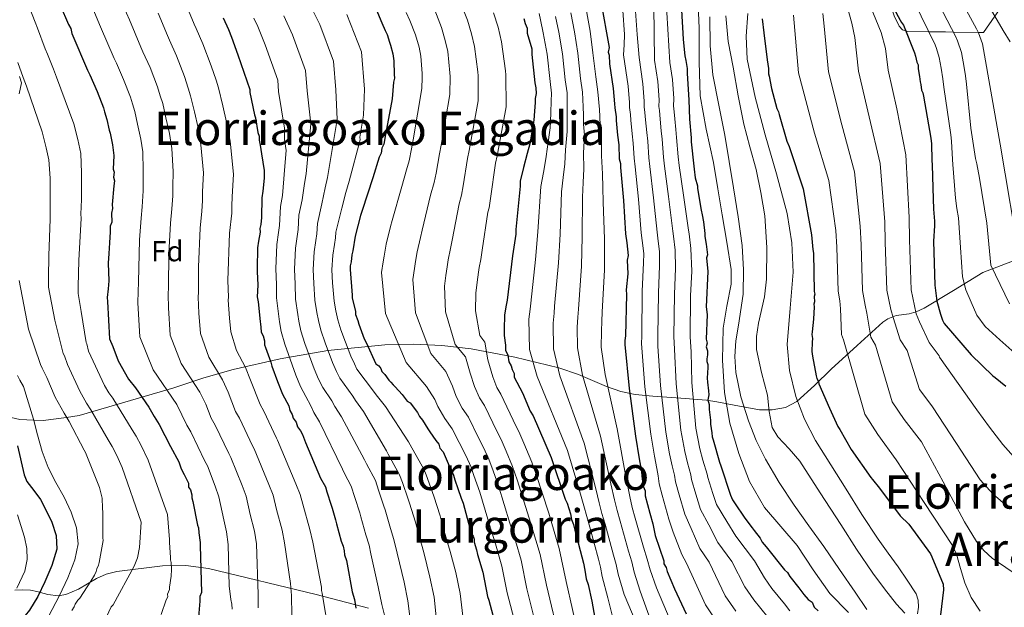
# Model space of a CAD drawing. Units: metres. Extents: x 579917 to 586781, y 4747404 to 4752113.
# Drawn here: x 581444 to 581783, y 4748921 to 4749123 of the extents above; entities that cross this region are included whole.
import ezdxf
from ezdxf.enums import TextEntityAlignment as Align

# ---------------------------------------------------------------- set-up
doc = ezdxf.new("R2010")
doc.units = ezdxf.units.M
doc.header["$MEASUREMENT"] = 0
doc.linetypes.add('DGN Style 3', pattern=[119.94108, 85.6722, -34.26888])
for name, color, linetype, lineweight in [('Nivel 35', 7, 'Continuous', 0), ('Nivel 37', 7, 'Continuous', 0), ('Nivel 4', 7, 'Continuous', 0), ('Nivel 45', 7, 'Continuous', 0), ('Nivel 5', 7, 'Continuous', 0), ('Nivel 57', 7, 'Continuous', 0)]:
    doc.layers.add(name, color=color, linetype=linetype, lineweight=lineweight)
doc.styles.add('Style-Arial', font='txt')
doc.styles.add('Style-Times New Roman', font='txt')

msp = doc.modelspace()

# ---------------------------------------------------------------- linework, layer by layer
at = {"layer": 'Nivel 35', "color": 92, "linetype": 'DGN Style 3', "lineweight": 0}
for points in [[(581784.46, 4749131.95, 1149.52), (581780.05, 4749125.51, 1145.54), (581779.5, 4749124.71, 1145), (581775.64, 4749119.07, 1141.05), (581773.85, 4749119.09, 1140), (581765.28, 4749119.2, 1135), (581762.6, 4749119.23, 1133.43), (581756.78, 4749119.3, 1130), (581749.56, 4749119.38, 1125.27), (581748.9, 4749119.6, 1125), (581747.8, 4749119.96, 1124.61), (581746.55, 4749121.26, 1124.05), (581744.84, 4749124.82, 1123.06), (581742.74, 4749131.56, 1121.89), (581741.57, 4749134.77, 1121.53), (581740.14, 4749137.4, 1121.3), (581735.26, 4749142.94, 1120.9), (581727.15, 4749150.86, 1120.23), (581725.59, 4749152.7, 1120), (581723.49, 4749155.18, 1119.68)], [(581443.84, 4749103.93, 936.56), (581444.47, 4749101.69, 936.44), (581443.69, 4749097.93, 936.16)], [(581440.96, 4748986.47, 925), (581443.93, 4748985.82, 926.6), (581448.72, 4748985.61, 930), (581451.91, 4748985.47, 931.15), (581460.04, 4748986.57, 935), (581464.33, 4748987.16, 943.47), (581496.97, 4748996.73, 956.3), (581507.25, 4749000.12, 962.07), (581517.38, 4749003.01, 967.72), (581533.51, 4749006.7, 977.59), (581549.9, 4749009.55, 989.89), (581569.57, 4749011.51, 1002.78), (581579.4, 4749011.72, 1007.5), (581589.23, 4749011.3, 1012.5), (581599.28, 4749010.16, 1016.94), (581614.34, 4749007.32, 1026.49), (581629.41, 4749003.66, 1035.18), (581636.2, 4749001.34, 1039.15), (581645.92, 4748997.18, 1044.69), (581650.78, 4748995.48, 1047.83), (581655.76, 4748994.48, 1051.65), (581661.76, 4748993.92, 1057.12), (581671.4, 4748993.17, 1066.04), (581680.23, 4748992.46, 1074.45), (581683.79, 4748991.97, 1077.42), (581689.79, 4748990.73, 1082.36), (581698.53, 4748989.17, 1088.08), (581702.94, 4748989.14, 1090.59), (581707.48, 4748989.96, 1092.76), (581711.43, 4748992.05, 1094.89), (581717.43, 4748997.49, 1099.07), (581723.17, 4749003.2, 1102.3), (581732.1, 4749011.31, 1107.03), (581740.98, 4749019.28, 1112.84), (581742.72, 4749020.54, 1113.96), (581745.62, 4749021.63, 1115.79), (581750.04, 4749022.22, 1118.54), (581752.5, 4749022.84, 1120.09), (581755.25, 4749024.15, 1121.98), (581765.33, 4749030.28, 1127.99), (581775.4, 4749036.42, 1133.43), (581781.72, 4749038.83, 1134.56), (581788.03, 4749041.24, 1135.17)], [(581442.25, 4748927.13, 919.89), (581444.89, 4748927.21, 921.33), (581447.59, 4748927.1, 922.93), (581449.79, 4748926.68, 924.33), (581453.53, 4748925.64, 927.09), (581457.08, 4748925.17, 929.64), (581459.79, 4748925.63, 931.35), (581464.1, 4748927.43, 933.58), (581470.29, 4748931.06, 935.57), (581473.62, 4748932.6, 936.62), (581477.34, 4748933.55, 937.95), (581493.07, 4748935.47, 943.7), (581501.06, 4748935.59, 947.46), (581508.93, 4748934.52, 951.4), (581545.91, 4748925.55, 968.99), (581563.97, 4748920.92, 977.38)]]:
    msp.add_polyline3d(points, dxfattribs=at)
at = {"layer": 'Nivel 4', "color": 30, "linetype": 'Continuous', "lineweight": 30, "flags": 128}
for points, elevation in [([(581670.64, 4749144.77), (581672.28, 4749116.8), (581672.74, 4749112.03), (581672.77, 4749111.02), (581673.16, 4749109.35), (581673.58, 4749106.66), (581673.63, 4749104.98), (581674.25, 4749095.9), (581674.45, 4749089.16), (581674.99, 4749082.77), (581675.03, 4749081.42), (581675.96, 4749073.03), (581675.99, 4749072.02), (581676.42, 4749069), (581677.17, 4749066.32), (581677.21, 4749065.31), (581678.44, 4749057.94), (581678.83, 4749056.26), (581679.24, 4749053.92), (581679.7, 4749049.88), (581679.73, 4749048.87), (581680.15, 4749046.19), (581680.6, 4749042.5), (581680.29, 4749041.48), (581680.77, 4749036.77), (581680.13, 4749024.62), (581680.55, 4749021.93)], 1075), ([(581565.3, 4749130.01), (581568.57, 4749122.36), (581569.66, 4749119.69), (581570.38, 4749118.37), (581571.13, 4749115.69), (581571.5, 4749114.69), (581572.27, 4749111.68), (581572.68, 4749109.34), (581572.82, 4749104.62), (581572.86, 4749103.27), (581572.57, 4749101.92), (581572.07, 4749096.17), (581569.75, 4749083.96), (581569.17, 4749080.58), (581568.54, 4749079.21), (581568.26, 4749077.52), (581567.63, 4749076.15), (581565.48, 4749069), (581561.78, 4749057.77), (581561.16, 4749056.06), (581559.36, 4749048.93), (581558.5, 4749043.84), (581558.21, 4749042.49), (581557.94, 4749040.12), (581557.65, 4749038.76), (581557.69, 4749037.42), (581558.29, 4749028.67), (581558.32, 4749027.66), (581559.48, 4749022.98), (581559.51, 4749021.96), (581560.24, 4749019.96), (581560.62, 4749018.63), (581562.46, 4749013.63), (581563.17, 4749012.3), (581566.43, 4749004.99), (581567.46, 4749004.34), (581568.17, 4749003.36), (581568.53, 4749002.36), (581569.58, 4749001.38), (581570.98, 4748999.4), (581571.68, 4748998.74), (581572.38, 4748997.75), (581573.08, 4748997.1), (581575.52, 4748994.48), (581577.27, 4748992.17), (581578.3, 4748991.53), (581580.76, 4748988.23), (581581.48, 4748986.91), (581582.53, 4748985.59), (581584.31, 4748982.61), (581585.01, 4748981.62), (581587.13, 4748978.65)], 1000), ([(581457.82, 4749128.4), (581460.72, 4749121.75), (581461.44, 4749120.43), (581461.83, 4749118.75), (581467.27, 4749106.11), (581467.99, 4749104.45), (581470.53, 4749098.79), (581472.72, 4749093.13), (581473.1, 4749091.79), (581473.86, 4749089.12), (581474.64, 4749085.44), (581475.01, 4749084.44), (581475.81, 4749080.42), (581476.26, 4749076.72), (581476.07, 4749072), (581476.43, 4749071), (581476.15, 4749069.3), (581476.53, 4749067.97), (581476.24, 4749066.27), (581475.76, 4749059.85), (581475.8, 4749058.51), (581475.52, 4749056.81), (581475.61, 4749053.78), (581474.98, 4749052.41)], 950), ([(581643.89, 4749129.69), (581646.73, 4749113.93), (581646.44, 4749112.24), (581646.81, 4749111.24), (581646.9, 4749108.21), (581648.17, 4749099.82), (581648.67, 4749094.44), (581648.71, 4749093.09), (581649.14, 4749090.07), (581649.18, 4749088.72), (581649.68, 4749083.68), (581650.12, 4749080.33), (581650.26, 4749075.61), (581650.65, 4749073.94), (581650.69, 4749072.59), (581651.71, 4749061.16), (581652.4, 4749049.72), (581652.83, 4749046.7), (581653.3, 4749042.33), (581653.01, 4749040.64), (581653.16, 4749035.92), (581652.65, 4749030.52), (581652.7, 4749028.83), (581652.46, 4749014.67), (581652.18, 4749012.97), (581652.22, 4749011.63), (581653.69, 4748996.5), (581655.88, 4748980.05), (581657.13, 4748972.34), (581657.93, 4748967.98), (581657.99, 4748966.3), (581658.43, 4748962.94), (581659.15, 4748961.28), (581659.2, 4748959.59), (581660.74, 4748953.57), (581661.86, 4748949.9), (581662.66, 4748945.88), (581665.62, 4748937.21), (581665.65, 4748936.2), (581666.36, 4748934.87), (581666.74, 4748933.53), (581669.28, 4748927.54), (581673.26, 4748918.9)], 1050), ([(581744.74, 4749127.35), (581746.95, 4749123.25), (581747.35, 4749122.5), (581748.14, 4749121.58), (581751.84, 4749112.03), (581752.25, 4749110.9), (581752.69, 4749108.83), (581753.1, 4749107.9), (581753.14, 4749106.57), (581753.6, 4749103.93), (581753.85, 4749102.04), (581754.07, 4749101.1), (581754.32, 4749099.22), (581754.72, 4749098.28), (581754.95, 4749097.15), (581757.48, 4749082.63), (581757.72, 4749080.75), (581757.9, 4749075.07), (581757.95, 4749073.36), (581758.3, 4749061.81), (581758.41, 4749058.21), (581758.73, 4749054.06), (581758.78, 4749052.54), (581758.37, 4749047.22), (581758.83, 4749032.07), (581759.57, 4749026.6), (581760.85, 4749022.09), (581761.48, 4749020.03), (581761.88, 4749019.28), (581762.07, 4749018.92), (581771.38, 4749008.06), (581778.84, 4749000.81), (581779.6, 4749000.26), (581783.32, 4748997.29)], 1125), ([(581513.91, 4749124.05), (581515.72, 4749120.06), (581516.81, 4749117.4), (581519.02, 4749111.4), (581523.09, 4749099.39), (581523.12, 4749098.38), (581524.71, 4749090.68), (581525.08, 4749089.68), (581525.9, 4749084.64), (581526.28, 4749083.31), (581526.32, 4749081.96), (581526.71, 4749080.29), (581527.14, 4749077.27), (581527.99, 4749071.56), (581528.07, 4749068.87), (581527.53, 4749064.47), (581527.27, 4749062.1), (581527.14, 4749055.36), (581526.87, 4749052.99), (581526.58, 4749051.63), (581526.62, 4749050.29), (581526.04, 4749047.23), (581525.77, 4749044.87), (581525.65, 4749037.78), (581525.68, 4749036.77), (581525.83, 4749032.06), (581525.61, 4749028.01), (581526, 4749026.33), (581526.03, 4749025.32), (581526.51, 4749020.62), (581526.94, 4749017.6), (581526.99, 4749015.92), (581527.71, 4749014.59), (581528.1, 4749012.92), (581528.14, 4749011.57), (581528.51, 4749010.57), (581530.35, 4749005.57), (581530.72, 4749004.23), (581532.57, 4748998.89), (581534.39, 4748994.57), (581536.53, 4748990.59), (581536.92, 4748988.92), (581537.64, 4748987.59), (581538.02, 4748986.25), (581539.07, 4748984.94), (581539.45, 4748983.26), (581540.51, 4748981.95), (581541.22, 4748980.62), (581542.31, 4748977.96)], 975), ([(581617.44, 4749123.82), (581617.83, 4749122.15), (581618.55, 4749120.48), (581618.6, 4749118.8), (581620.11, 4749113.45), (581620.17, 4749111.43), (581621.15, 4749101.69), (581621.54, 4749100.01), (581621.6, 4749097.99), (581621.31, 4749096.3), (581621.35, 4749094.95), (581621.11, 4749091.91), (581620.87, 4749088.87), (581620.57, 4749087.51), (581619.43, 4749080.74), (581618.52, 4749077.34), (581617.32, 4749072.58), (581616.12, 4749067.83), (581616.17, 4749066.14), (581614.6, 4749051.26), (581614.65, 4749049.58), (581613.53, 4749042.13), (581611.64, 4749026.9), (581611.35, 4749025.21), (581610.78, 4749021.82), (581610.6, 4749016.76), (581610.66, 4749014.74), (581611.1, 4749011.38), (581611.15, 4749009.7), (581611.88, 4749008.03), (581612.29, 4749005.69), (581613, 4749004.36), (581613.38, 4749003.02), (581614.09, 4749001.7), (581614.14, 4749000.35), (581616.99, 4748995.04), (581619.55, 4748988.72), (581620.61, 4748987.06), (581626.78, 4748972.76), (581631.6, 4748958.41), (581632.31, 4748957.09), (581633.44, 4748953.41), (581633.83, 4748951.4), (581634.56, 4748949.74), (581634.96, 4748947.73), (581638, 4748936.36), (581638.41, 4748934.01), (581638.84, 4748930.99), (581639.58, 4748928.99), (581640.76, 4748923.3), (581642.79, 4748912.24)], 1025), ([(581699.47, 4749123.8), (581699.98, 4749118.88), (581701.14, 4749109.58), (581701.59, 4749106.6), (581701.64, 4749104.84), (581701.84, 4749103.96), (581702.68, 4749099.76), (581704.47, 4749092.94), (581705.04, 4749091.73), (581705.24, 4749090.85), (581707.99, 4749081.6), (581708.75, 4749079.86), (581713.6, 4749065.21), (581716.37, 4749049.43), (581716.88, 4749044.34), (581717.09, 4749043.11), (581717.32, 4749029.91), (581717.53, 4749029.03), (581717.38, 4749028.14), (581717.43, 4749026.38), (581717.28, 4749025.5), (581717.31, 4749024.62), (581717.09, 4749020.38), (581716.69, 4749015.97), (581716.54, 4749015.08), (581716.76, 4749013.68), (581716.62, 4749012.44), (581716.55, 4749009.27), (581716.77, 4749007.69), (581718.04, 4749000.86), (581718.24, 4748999.98), (581718.8, 4748998.94), (581719, 4748998.07), (581722.61, 4748989.72)], 1100), ([(581474.98, 4749052.41), (581475.04, 4749050.39), (581474.82, 4749046.68), (581474.59, 4749042.96), (581474.36, 4749039.59), (581474.55, 4749033.52), (581474.29, 4749030.82), (581474.05, 4749027.78), (581474.09, 4749026.43), (581474.82, 4749013.64), (581475.91, 4749010.98), (581477.75, 4749005.98), (581481.31, 4748999.69), (581483.76, 4748996.73), (581488.35, 4748990.13), (581490.13, 4748986.81), (581491.9, 4748984.17), (581495.84, 4748976.54), (581498.7, 4748971.23), (581499.45, 4748968.89), (581500.52, 4748966.9), (581501.96, 4748963.91), (581502, 4748962.57), (581502.7, 4748961.58), (581503.09, 4748959.9), (581503.12, 4748958.89), (581503.5, 4748957.56), (581505.09, 4748949.51), (581505.46, 4748948.51), (581505.51, 4748946.83), (581505.95, 4748943.47), (581505.98, 4748942.46), (581506.48, 4748926.3), (581505.85, 4748924.93), (581505.9, 4748923.25), (581505.39, 4748917.84)], 950), ([(581680.55, 4749021.93), (581680.14, 4749013.49), (581680.52, 4749012.16), (581680.22, 4749010.8), (581680.6, 4749009.46), (581680.64, 4749008.11), (581680.35, 4749006.76), (581680.38, 4749005.75), (581680.74, 4749004.75), (581680.77, 4749003.74), (581680.55, 4749000.02), (581680.59, 4748998.67), (581681.02, 4748995.65), (581681.06, 4748994.31), (581680.78, 4748992.61), (581681.17, 4748990.94), (581681.22, 4748989.26), (581681.67, 4748985.56), (581681.71, 4748984.22), (581682.14, 4748981.2), (581682.18, 4748979.85), (581682.55, 4748978.85), (581684.8, 4748971.16), (581685.18, 4748969.83), (581688.52, 4748959.82), (581689.25, 4748958.15), (581689.95, 4748957.16), (581693.49, 4748951.88), (581695.95, 4748948.58), (581696.65, 4748947.59), (581698.75, 4748944.96), (581699.47, 4748943.64), (581700.87, 4748941.99), (581707.17, 4748934.1), (581708.21, 4748933.12), (581708.93, 4748931.79), (581712.09, 4748927.84), (581713.84, 4748925.54), (581715.24, 4748923.89), (581716.62, 4748922.92), (581717.34, 4748921.26), (581718.73, 4748919.95)], 1075), ([(581722.61, 4748989.72), (581725.44, 4748983.46), (581726.18, 4748982.43), (581730.09, 4748975.5), (581736.9, 4748965.84), (581737.45, 4748965.15), (581739.83, 4748962.23), (581746.92, 4748952.68), (581749.88, 4748949.8), (581757.39, 4748939.54), (581757.87, 4748938.51), (581761.69, 4748929.13), (581761.9, 4748927.16), (581761.14, 4748921.49), (581760.47, 4748915.72)], 1100), ([(581542.31, 4748977.96), (581547.41, 4748965.64), (581549.19, 4748962.66), (581549.57, 4748960.99), (581551.07, 4748956.31), (581551.43, 4748955.31), (581552.57, 4748951.3), (581552.95, 4748949.97), (581554.48, 4748943.95), (581555.2, 4748942.28), (581555.59, 4748940.61), (581555.63, 4748939.26), (581556.37, 4748937.26), (581558.38, 4748926.54), (581559.14, 4748923.86), (581559.57, 4748920.84)], 975), ([(581587.13, 4748978.65), (581588.18, 4748977.34), (581588.55, 4748976), (581589.61, 4748974.68), (581591.41, 4748970.7), (581593.22, 4748966.7), (581593.61, 4748965.03), (581594.71, 4748962.03), (581595.83, 4748958.7), (581596.55, 4748957.03), (581599.23, 4748946.66), (581599.93, 4748945.68), (581600.3, 4748944.68), (581600.33, 4748943.66), (581601.09, 4748940.99), (581601.47, 4748939.32), (581603.34, 4748933.31), (581604.95, 4748924.93), (581605.33, 4748923.59), (581610.65, 4748903.87)], 1000), ([(581443.18, 4748976.72), (581445.44, 4748966.79), (581446.39, 4748964.49), (581448.7, 4748961.43), (581450.99, 4748958.33), (581453.05, 4748954.5), (581454.93, 4748950.52), (581456.45, 4748945.89), (581456.62, 4748941.23), (581455, 4748935.57), (581452.56, 4748930.01), (581450.1, 4748924.95), (581447.22, 4748920.15), (581442.83, 4748914.7)], 925)]:
    msp.add_lwpolyline(points, dxfattribs=dict(at, elevation=elevation))
at = {"layer": 'Nivel 5', "color": 30, "linetype": 'Continuous', "lineweight": 0, "flags": 128}
for points, elevation in [([(581664.9, 4749154.71), (581667.67, 4749108.66), (581668.61, 4749102.91), (581669.08, 4749096.34), (581668.92, 4749093.72), (581669.01, 4749092.89), (581669.39, 4749089.34), (581669.7, 4749085.64), (581669.96, 4749082.93), (581670.52, 4749076.23), (581670.87, 4749073.22), (581672.35, 4749063.01), (581674.11, 4749051.02), (581674.27, 4749049.75), (581674.87, 4749044.66), (581675.19, 4749036.91), (581674.78, 4749028.44), (581674.63, 4749014.29), (581674.95, 4749009.14), (581675.2, 4748998.6), (581676.62, 4748982.81), (581678, 4748975.71), (581679.03, 4748971.89), (581680.46, 4748966.98), (581680.7, 4748965.86), (581682.48, 4748960.31), (581683.73, 4748956.58), (581687.26, 4748950.76), (581690.35, 4748945.65), (581696.77, 4748937.15), (581700.21, 4748931.29), (581702.82, 4748927.7), (581707.09, 4748922.4), (581708.98, 4748920.02)], 1070), ([(581723.98, 4749144.88), (581730.35, 4749122.3), (581731.38, 4749117.35), (581732.56, 4749105.78), (581736.32, 4749090.02), (581740.09, 4749073.98), (581741.66, 4749053.88), (581741.83, 4749046.83), (581742.35, 4749030.34), (581743.7, 4749023.72), (581744.5, 4749020.92), (581746.9, 4749013.28), (581749.37, 4749009.56), (581753.55, 4748996.19), (581757.47, 4748990.96), (581758.13, 4748990.14), (581766.31, 4748977.61), (581774.48, 4748965.07), (581778.93, 4748960.14), (581784.05, 4748955.78)], 1115), ([(581730.22, 4749144.03), (581740.37, 4749119.03), (581741.95, 4749113.49), (581742.86, 4749106.1), (581745.77, 4749092.82), (581748.92, 4749076.9), (581750.09, 4749055.36), (581750.15, 4749047.66), (581750.69, 4749030.48), (581752.48, 4749022.24), (581753.57, 4749019.4), (581756.97, 4749012.38), (581760.32, 4749007.72), (581760.48, 4749007.27), (581766.88, 4748998.23), (581773.28, 4748989.19), (581777.71, 4748983.16), (581782.32, 4748977.26), (581786.84, 4748972.02)], 1120), ([(581677.04, 4749136.4), (581677.73, 4749120.49), (581677.74, 4749108.86), (581678.09, 4749097.25), (581680.18, 4749085.74), (581682.66, 4749074.3), (581684.18, 4749065.28), (581685.68, 4749056.25), (581687.23, 4749046.87), (581688.72, 4749037.49), (581688.77, 4749032.46), (581687.25, 4749024.89), (581685.99, 4749017.32), (581685.82, 4749006.24), (581686.5, 4748995.13), (581688.36, 4748984.55), (581691.37, 4748974.14), (581695.12, 4748964.5), (581700.22, 4748955.56), (581705.84, 4748948.95), (581711.54, 4748942.51), (581717.01, 4748934.13), (581722.79, 4748925.94), (581729.21, 4748919.38)], 1080), ([(581765.78, 4749134.06), (581773.27, 4749120.34), (581773.94, 4749118.89), (581775.24, 4749115.19), (581781.36, 4749080.6), (581788.37, 4749039.09)], 1140), ([(581467.86, 4749130.06), (581471.73, 4749121.05), (581476.45, 4749110.06), (581477.15, 4749108.44), (581479.64, 4749102.88), (581482, 4749096.73), (581482.69, 4749094.51), (581483.48, 4749091.84), (581484.44, 4749087.53), (581485.63, 4749082.36), (581486.27, 4749077.94), (581486.41, 4749071.57), (581486.36, 4749067.58), (581486.42, 4749064.55), (581486.03, 4749059.09), (581485.66, 4749055.1), (581485.12, 4749047.72), (581484.81, 4749033.14), (581484.64, 4749029.85), (581484.57, 4749026.01), (581485.25, 4749014.24), (581489.84, 4749002.88), (581498, 4748991.05), (581501.4, 4748983.88), (581502.79, 4748981.56), (581507.65, 4748971.51), (581508.55, 4748969.86), (581511.22, 4748962.85), (581512.45, 4748959.18), (581514.15, 4748951.31), (581515.09, 4748947.12), (581515.68, 4748942.76), (581516.04, 4748928.43), (581516.5, 4748924.92), (581516.53, 4748923.86), (581516.93, 4748922.29), (581516.99, 4748920.53)], 955), ([(581478.61, 4749130.39), (581481.63, 4749123.35), (581485.63, 4749114.01), (581486.3, 4749112.43), (581488.75, 4749106.96), (581491.28, 4749100.33), (581492.29, 4749097.22), (581493.1, 4749094.56), (581494.24, 4749089.62), (581495.45, 4749084.31), (581496.27, 4749079.17), (581496.75, 4749071.15), (581496.58, 4749065.87), (581496.59, 4749062.84), (581496.3, 4749058.33), (581495.81, 4749053.4), (581495.25, 4749043.02), (581495.11, 4749031.4), (581494.98, 4749028.88), (581495.08, 4749024.24), (581495.68, 4749014.83), (581499.41, 4749005.1), (581505.86, 4748995.28), (581507.96, 4748991.11), (581509.8, 4748986.26), (581511.17, 4748983.92), (581515.86, 4748974.12), (581516.57, 4748972.81), (581520.45, 4748963.14), (581521.79, 4748959.46), (581523.2, 4748953.11), (581524.66, 4748947.41), (581525.38, 4748943.06), (581525.99, 4748925.56), (581525.96, 4748920.98)], 960), ([(581595.31, 4749130.21), (581598, 4749123.29), (581599.45, 4749118.6), (581600.47, 4749114.18), (581601.55, 4749105.5), (581601.65, 4749104.15), (581601.67, 4749095.57), (581598.63, 4749078.47), (581598.04, 4749075.71), (581596.58, 4749066.25), (581596, 4749063.04), (581595.14, 4749060.12), (581592.73, 4749047.57), (581592.21, 4749044.73), (581591.36, 4749040.83), (581590.97, 4749038.38), (581590.55, 4749035.44), (581590.05, 4749031.7), (581590.45, 4749022.91), (581593.8, 4749011.62), (581597.29, 4749007.42), (581598.97, 4749001.82), (581600.46, 4748997.14), (581602.2, 4748993.28), (581603.91, 4748990.6), (581608.25, 4748981.57), (581609.61, 4748978.94), (581611.37, 4748974.93), (581613.51, 4748969.66), (581615.07, 4748965.12), (581619.29, 4748951.84), (581621.59, 4748944.32), (581622.99, 4748939.42), (581625.25, 4748928.82), (581629.9, 4748909.06)], 1015), ([(581758.77, 4749131.82), (581766.13, 4749117.56), (581766.71, 4749116.23), (581768.07, 4749112.11), (581768.99, 4749107.05), (581769.42, 4749104.09)], 1135), ([(581446.88, 4749128.45), (581449.19, 4749122.56), (581450, 4749120.54), (581452.69, 4749113.4), (581453.42, 4749111.63), (581455.5, 4749106.43), (581456.58, 4749103.71), (581462.57, 4749087.64), (581463.89, 4749082.26), (581464.91, 4749077.36), (581465.21, 4749070.75), (581465.16, 4749061.55), (581464.94, 4749056.49), (581464.99, 4749055.17), (581464.22, 4749040.56), (581464.01, 4749031.6), (581463.96, 4749029.24), (581465.03, 4749023), (581466.79, 4749012.3), (581467, 4749011.84), (581467.6, 4749009.33), (581473.03, 4748997.49), (581474.61, 4748994.98), (581475.89, 4748993.16), (581482.6, 4748982.26), (581483.93, 4748980.08), (581485.7, 4748976.85), (581488.12, 4748971.81), (581494.75, 4748953.18), (581495.46, 4748944.54), (581495.49, 4748943.48), (581495.82, 4748938.38), (581495.85, 4748937.5), (581496.05, 4748936.62), (581496.13, 4748934.16), (581496.02, 4748931.87), (581495.43, 4748928.15), (581495.46, 4748927.27), (581494.8, 4748925.66), (581494.83, 4748924.78), (581494.33, 4748923.71), (581492.55, 4748918.72)], 945), ([(581501.43, 4749127.95), (581503.99, 4749121.92), (581504.61, 4749120.41), (581506.96, 4749115.12), (581509.84, 4749107.52), (581511.47, 4749102.64), (581512.34, 4749100), (581513.83, 4749093.81), (581515.08, 4749088.2), (581516.29, 4749081.61), (581517.44, 4749070.31), (581517.01, 4749062.43), (581516.95, 4749059.4), (581516.85, 4749056.8), (581516.09, 4749049.98), (581515.53, 4749033.64), (581515.71, 4749027.94), (581515.67, 4749026.93), (581516.12, 4749020.7), (581516.54, 4749016.02), (581518.56, 4749009.54), (581521.59, 4749003.76), (581523.3, 4748999.37), (581526.62, 4748991.02), (581527.92, 4748988.66), (581532.28, 4748979.36), (581532.63, 4748978.72), (581538.9, 4748963.72), (581540.45, 4748960.04), (581541.31, 4748956.7), (581543.8, 4748947.99), (581544.78, 4748943.65), (581547.76, 4748928.16), (581547.8, 4748926.93), (581548, 4748926.06), (581548.66, 4748921.85), (581549.73, 4748915.89)], 970), ([(581543.81, 4749128.48), (581547.14, 4749121.74), (581551.92, 4749109.17), (581552.68, 4749099.29), (581553.14, 4749089.13), (581549.87, 4749069.16), (581549.08, 4749065.56), (581547.93, 4749060.02), (581546.37, 4749053.28), (581546.15, 4749049.79), (581545.81, 4749047.45), (581545.25, 4749043.58), (581544.88, 4749037.46), (581545.13, 4749032.65), (581545.5, 4749026.96), (581546.12, 4749022.62), (581546.69, 4749019.88), (581547.54, 4749016.54), (581549.05, 4749012.2), (581551.58, 4749005.48), (581552.93, 4749002.36), (581554.1, 4749000.06), (581558.51, 4748993.92), (581559.46, 4748992.32), (581562.25, 4748988.54), (581570.11, 4748975.03), (581570.77, 4748973.85), (581574.67, 4748966.82), (581575.63, 4748964.15), (581577.62, 4748958.38), (581578.05, 4748957.07), (581580.07, 4748950.46), (581581.18, 4748946.55), (581582.95, 4748940.09), (581585.06, 4748931.55), (581586.53, 4748924.68), (581588.17, 4748908.96)], 990), ([(581586.76, 4749126.7), (581589.04, 4749120.76), (581590.39, 4749116.29), (581591.21, 4749112.56), (581591.98, 4749105.21), (581592.05, 4749103.86), (581591.97, 4749097.68), (581589, 4749080.3), (581588.42, 4749077.33), (581587.23, 4749070.57), (581586.54, 4749067.41), (581585.25, 4749063.08), (581582.41, 4749050.97), (581581.86, 4749048.51), (581580.69, 4749043.53), (581580.15, 4749040.2), (581579.77, 4749037.79), (581579.25, 4749034.05), (581580.13, 4749022.6), (581585.38, 4749008.54), (581590.62, 4749002.34), (581592.91, 4748997.3), (581594.13, 4748993.73), (581596.24, 4748989.72), (581598.31, 4748986.62), (581601.69, 4748979.71), (581603.55, 4748976.19), (581605.32, 4748972.19), (581606.88, 4748968.12), (581608.66, 4748962.97), (581612.6, 4748950.12), (581614.5, 4748944.1), (581616.44, 4748937.38), (581618.48, 4748927.52), (581623.48, 4748907.33)], 1010), ([(581638.88, 4749127.03), (581640.28, 4749119.46), (581641.19, 4749112.07), (581642.22, 4749103.79), (581642.93, 4749098.65), (581643.4, 4749092.58), (581643.55, 4749090.11), (581643.69, 4749087.04), (581644.12, 4749082.4), (581644.11, 4749076.58), (581644.54, 4749070.39), (581644.63, 4749065.68), (581644.71, 4749060.59), (581645.12, 4749048.05), (581645.23, 4749037.36), (581644.39, 4749022.83), (581644.29, 4749019.67), (581644.13, 4749016.21), (581644.06, 4749010.71), (581645.39, 4749001.32), (581649.53, 4748982.57), (581652.69, 4748965.5), (581653.89, 4748959.28), (581654.74, 4748955.54), (581655.75, 4748951.84), (581658.6, 4748941.88), (581659.9, 4748937.76), (581660.85, 4748934.12), (581663.05, 4748927.94), (581667.77, 4748916.81)], 1045), ([(581662.16, 4749128.12), (581662.27, 4749118.84), (581662.37, 4749109.56), (581663.5, 4749102.13), (581663.98, 4749095.87), (581663.87, 4749093.57), (581664.05, 4749092.19), (581664.34, 4749089.19), (581664.69, 4749085.15), (581665, 4749082.28), (581665.45, 4749076.08), (581665.83, 4749073.06), (581667.19, 4749062.55), (581668.68, 4749050.7), (581668.91, 4749048.99), (581669.48, 4749044.08), (581669.65, 4749037.84), (581669.25, 4749028.96), (581669.09, 4749014.38), (581669.25, 4749010.1), (581669.82, 4748998.08), (581671.44, 4748982.12), (581672.78, 4748974.87), (581673.75, 4748970.92), (581674.84, 4748966.81), (581675.13, 4748965.13), (581676.66, 4748960.13), (581678.27, 4748954.91), (581681.11, 4748949.54), (581684.17, 4748943.54), (581688.99, 4748936.91), (581693.47, 4748928.19), (581696.58, 4748923.76), (581701.44, 4748917.82)], 1065), ([(581751.75, 4749129.59), (581758.98, 4749114.8), (581759.48, 4749113.56), (581760.38, 4749110.47), (581761.07, 4749106.81), (581761.63, 4749103.07), (581762.02, 4749100.22), (581764.42, 4749083.84)], 1130), ([(581777.11, 4749128.82), (581782.36, 4749119.78), (581784.78, 4749115.88)], 1145), ([(581491.53, 4749125.65), (581494.81, 4749117.97), (581495.46, 4749116.42), (581497.85, 4749111.04), (581500.56, 4749103.92), (581501.88, 4749099.93), (581502.72, 4749097.28), (581504.04, 4749091.72), (581505.27, 4749086.26), (581506.28, 4749080.39), (581507.1, 4749070.73), (581506.79, 4749064.15), (581506.77, 4749061.12), (581506.57, 4749057.56), (581505.95, 4749051.69), (581505.39, 4749038.33), (581505.41, 4749029.67), (581505.33, 4749027.9), (581505.6, 4749022.47), (581506.11, 4749015.43), (581508.99, 4749007.32), (581513.73, 4748999.52), (581515.63, 4748995.24), (581518.21, 4748988.64), (581519.54, 4748986.29), (581524.07, 4748976.74), (581524.6, 4748975.76), (581529.67, 4748963.43), (581531.12, 4748959.75), (581532.26, 4748954.9), (581534.23, 4748947.7), (581535.08, 4748943.36), (581537.15, 4748929.42), (581537.46, 4748925.2), (581537.49, 4748924.32), (581537.77, 4748909.18)], 965), ([(581524.44, 4749124.02), (581525.81, 4749121.09), (581528.39, 4749114.85), (581532.7, 4749102.65), (581532.98, 4749098.68), (581534.98, 4749086.14), (581534.99, 4749082.23), (581535.64, 4749078.47), (581535.03, 4749071.65), (581534.82, 4749068.66), (581534.33, 4749062.99), (581533.63, 4749059.16), (581533.28, 4749052.6), (581532.99, 4749050.24), (581532.44, 4749046.02), (581532.06, 4749037.67), (581532.26, 4749032.26), (581532.24, 4749027.66), (581533.05, 4749021.29), (581533.27, 4749019.48), (581533.84, 4749016.12), (581535.11, 4749011.78), (581538.91, 4749001.09), (581540.57, 4748997.16), (581542.39, 4748993.74), (581544.12, 4748990.58), (581545.17, 4748988.28), (581547.05, 4748985.02), (581554.98, 4748968.77), (581555.68, 4748967.27), (581557.94, 4748962.93), (581559.25, 4748958.93), (581560.92, 4748953.66), (581561.31, 4748952.34), (581563.01, 4748946.12), (581564.12, 4748942.59), (581564.74, 4748939.54), (581567.28, 4748928.21), (581568.56, 4748922.12), (581572.18, 4748907.42)], 980), ([(581534.81, 4749124.79), (581537.77, 4749118.29), (581542.31, 4749105.91), (581542.83, 4749098.98), (581544.06, 4749087.63), (581542.45, 4749070.4), (581541.95, 4749067.11), (581541.13, 4749061.5), (581540, 4749056.22), (581539.72, 4749051.19), (581539.4, 4749048.84), (581538.84, 4749044.8), (581538.47, 4749037.56), (581538.69, 4749032.46), (581538.87, 4749027.31), (581539.59, 4749021.96), (581539.98, 4749019.68), (581540.69, 4749016.33), (581542.08, 4749011.99), (581545.25, 4749003.28), (581546.75, 4748999.76), (581548.25, 4748996.9), (581551.32, 4748992.25), (581552.31, 4748990.3), (581554.65, 4748986.78), (581562.55, 4748971.9), (581563.23, 4748970.56), (581566.31, 4748964.88), (581567.44, 4748961.54), (581569.27, 4748956.02), (581569.68, 4748954.7), (581571.54, 4748948.29), (581572.65, 4748944.57), (581573.85, 4748939.82), (581576.17, 4748929.88), (581577.54, 4748923.4), (581579.36, 4748909.04)], 985), ([(581556.52, 4749125.19), (581561.53, 4749112.43), (581562.54, 4749099.59), (581562.22, 4749090.62), (581560.97, 4749083.04), (581561.13, 4749082.09), (581557.29, 4749067.91), (581556.2, 4749064.01), (581554.73, 4749058.54), (581552.73, 4749050.34), (581552.59, 4749048.39), (581552.23, 4749046.06), (581551.65, 4749042.36), (581551.29, 4749037.34), (581551.56, 4749032.85), (581552.13, 4749026.61), (581552.66, 4749023.29), (581553.41, 4749020.09), (581554.39, 4749016.74), (581556.03, 4749012.42), (581557.92, 4749007.67), (581559.11, 4749004.96), (581559.96, 4749003.21), (581565.71, 4748995.59), (581566.61, 4748994.34), (581569.85, 4748990.31), (581577.68, 4748978.16), (581578.32, 4748977.14), (581583.04, 4748968.76), (581583.82, 4748966.76), (581585.97, 4748960.74), (581586.42, 4748959.44), (581588.6, 4748952.63), (581589.7, 4748948.54), (581592.06, 4748940.37), (581593.96, 4748933.22), (581595.52, 4748925.96), (581597.29, 4748910.3)], 995), ([(581576.96, 4749125.94), (581578.21, 4749123.2), (581580.09, 4749118.22), (581581.33, 4749113.99), (581581.94, 4749110.95), (581582.4, 4749104.92), (581582.46, 4749103.56), (581582.27, 4749099.8), (581579.37, 4749082.13), (581578.8, 4749078.95), (581577.89, 4749074.89), (581577.08, 4749071.78), (581575.37, 4749066.04), (581572.1, 4749054.37), (581571.51, 4749052.28), (581570.03, 4749046.23), (581569.32, 4749042.02), (581568.99, 4749040.14), (581568.45, 4749036.41), (581569.82, 4749022.28), (581576.95, 4749005.44), (581583.94, 4748997.25), (581586.83, 4748992.76), (581587.81, 4748990.32), (581590.27, 4748986.17), (581592.72, 4748982.64), (581595.12, 4748977.86), (581597.48, 4748973.44), (581599.27, 4748969.44), (581600.24, 4748966.57), (581602.24, 4748960.83), (581605.91, 4748948.39), (581607.41, 4748943.88), (581609.89, 4748935.34), (581611.72, 4748926.22), (581617.07, 4748905.6)], 1005), ([(581606.95, 4749125.82), (581608.52, 4749120.91), (581609.73, 4749115.79), (581611.13, 4749105.8), (581611.25, 4749104.44), (581611.36, 4749093.45), (581608.25, 4749076.64), (581607.67, 4749074.09), (581605.92, 4749061.93), (581605.46, 4749058.67), (581605.02, 4749057.15), (581603.05, 4749044.17), (581602.57, 4749040.96), (581602.03, 4749038.14), (581601.79, 4749036.55), (581601.33, 4749033.09), (581600.85, 4749029.34), (581600.76, 4749023.23), (581602.22, 4749014.72), (581603.96, 4749012.5), (581605.05, 4749006.36), (581606.79, 4749000.55), (581608.17, 4748996.84), (581609.5, 4748994.58), (581614.81, 4748983.42), (581615.68, 4748981.69), (581617.43, 4748977.67), (581620.15, 4748971.2), (581621.49, 4748967.26), (581625.98, 4748953.57), (581628.67, 4748944.53), (581629.54, 4748941.45), (581632.02, 4748930.11), (581636.32, 4748910.79)], 1020), ([(581622.66, 4749125.59), (581623.09, 4749123.37), (581624.02, 4749118.96), (581625.43, 4749111.59), (581626.42, 4749102.21), (581626.93, 4749098.16), (581626.83, 4749095.37), (581626.72, 4749091.46), (581626.57, 4749088.41), (581626.46, 4749086.23), (581625.6, 4749079.7), (581625.03, 4749075.6), (581624.15, 4749070.86), (581623.26, 4749066.02), (581622.23, 4749050.46), (581621.46, 4749040.94), (581619.83, 4749025.88), (581619.59, 4749023.82), (581619.12, 4749020.42), (581619.38, 4749009.95), (581621.95, 4749000.59), (581632.47, 4748975.21), (581636.87, 4748960.18), (581638.01, 4748956.12), (581639.06, 4748952.44), (581640.16, 4748948.76), (581643.15, 4748937.74), (581643.79, 4748934.95), (581644.34, 4748931.77), (581646.33, 4748924.46), (581649.03, 4748913.38)], 1030), ([(581628.35, 4749124.59), (581629.44, 4749119.13), (581630.68, 4749111.75), (581631.69, 4749102.74), (581632.27, 4749098.32), (581632.35, 4749094.44), (581632.33, 4749091.01), (581632.28, 4749087.95), (581632.35, 4749084.95), (581631.77, 4749078.66), (581631.53, 4749073.86), (581630.98, 4749069.13), (581630.41, 4749064.21), (581629.86, 4749049.66), (581629.38, 4749039.75), (581628.01, 4749024.86), (581627.82, 4749022.44), (581627.45, 4749019.02), (581627.61, 4749010.2), (581629.76, 4749000.84), (581638.15, 4748977.66), (581642.14, 4748961.96), (581643.3, 4748957.18), (581644.29, 4748953.47), (581645.36, 4748949.79), (581648.3, 4748939.12), (581649.16, 4748935.89), (581649.84, 4748932.56), (581651.91, 4748925.62), (581665.03, 4748894.68)], 1035), ([(581633.62, 4749125.81), (581634.86, 4749119.29), (581635.94, 4749111.91), (581636.95, 4749103.26), (581637.6, 4749098.48), (581637.88, 4749093.51), (581637.94, 4749090.56), (581637.98, 4749087.5), (581638.24, 4749083.67), (581637.94, 4749077.62), (581638.03, 4749072.12), (581637.81, 4749067.4), (581637.56, 4749062.4), (581637.49, 4749048.85), (581637.3, 4749038.56), (581636.21, 4749023.85), (581636.05, 4749021.05), (581635.79, 4749017.61), (581635.83, 4749010.46), (581637.57, 4749001.08), (581643.84, 4748980.12), (581647.41, 4748963.73), (581648.59, 4748958.23), (581649.51, 4748954.51), (581650.55, 4748950.81), (581653.45, 4748940.5), (581654.53, 4748936.82), (581655.35, 4748933.34), (581657.48, 4748926.78), (581661.52, 4748915.66)], 1040), ([(581651.43, 4749126.58), (581652.07, 4749118.3), (581651.91, 4749114.82), (581651.75, 4749111.34), (581653.28, 4749100.59), (581653.77, 4749094.92), (581653.77, 4749093.25), (581654.11, 4749090.78), (581654.24, 4749088.88), (581654.68, 4749084.17), (581655.08, 4749080.98), (581655.33, 4749075.77), (581655.74, 4749072.75), (581656.87, 4749061.62), (581657.83, 4749050.05), (581658.19, 4749047.46), (581658.69, 4749042.92), (581658.56, 4749039.71), (581658.18, 4749030), (581658, 4749014.57), (581657.87, 4749012.02), (581659.07, 4748997.03), (581661.07, 4748980.74), (581662.35, 4748973.18), (581663.21, 4748968.96), (581663.6, 4748966.47), (581663.99, 4748963.67), (581665.02, 4748959.77), (581667.33, 4748951.57), (581668.81, 4748947.1), (581671.8, 4748939.32), (581673.43, 4748936.43), (581679.99, 4748922), (581684.09, 4748915.89)], 1055), ([(581655.88, 4749126.34), (581656.47, 4749118.4), (581657.06, 4749110.45), (581658.39, 4749101.36), (581658.88, 4749095.39), (581658.82, 4749093.41), (581659.08, 4749091.48), (581659.29, 4749089.03), (581659.69, 4749084.66), (581660.04, 4749081.63), (581660.39, 4749075.92), (581660.78, 4749072.9), (581662.03, 4749062.09), (581663.25, 4749050.37), (581663.55, 4749048.22), (581664.09, 4749043.5), (581664.1, 4749038.78), (581663.71, 4749029.48), (581663.55, 4749014.48), (581663.56, 4749011.06), (581664.45, 4748997.55), (581666.25, 4748981.43), (581667.56, 4748974.03), (581668.48, 4748969.94), (581669.22, 4748966.64), (581669.56, 4748964.4), (581670.84, 4748959.95), (581672.8, 4748953.24), (581674.96, 4748948.32), (581677.98, 4748941.43), (581681.21, 4748936.67), (581686.73, 4748925.09), (581690.33, 4748919.83)], 1060), ([(581681.48, 4749124.48), (581681.49, 4749114.45), (581682.45, 4749104.43), (581684.49, 4749094.06), (581686.6, 4749083.76), (581688.13, 4749074.65), (581689.63, 4749065.53), (581691.15, 4749055.63), (581692.52, 4749045.71), (581693.01, 4749037.36), (581692.86, 4749028.98), (581691.33, 4749018.26), (581690.37, 4749012.92), (581689.99, 4749007.57), (581690.41, 4749001.97), (581692.08, 4748993.62), (581694.72, 4748985.34), (581697.39, 4748978.56), (581700.59, 4748972.13), (581705.33, 4748964.14), (581710.41, 4748956.4), (581715.56, 4748949.24), (581720.72, 4748942.09), (581726.08, 4748934.25), (581731.41, 4748926.38), (581735.43, 4748920.4)], 1085), ([(581686.93, 4749124.83), (581687.69, 4749115.94), (581689.41, 4749107.11), (581691.2, 4749097.27), (581693.19, 4749087.49), (581695.24, 4749079.71), (581697.36, 4749071.94), (581699.04, 4749064), (581700.32, 4749055.99), (581701.07, 4749045.08), (581700.98, 4749034.16), (581700.26, 4749028.08), (581698.19, 4749018.98), (581697.5, 4749014.44), (581697.5, 4749009.92), (581699.22, 4749002.03), (581701.33, 4748994.18), (581701.83, 4748988.61), (581702.9, 4748983.12), (581704.84, 4748979.89), (581708.73, 4748975.74), (581712.42, 4748971.44), (581719.43, 4748960.54), (581726.47, 4748949.66), (581731.88, 4748941.19), (581737.56, 4748932.91), (581741.6, 4748927.58), (581745.64, 4748922.24), (581748.54, 4748919.15)], 1090), ([(581694.49, 4749125.59), (581693.93, 4749117.74), (581694.26, 4749109.9), (581697.04, 4749096.79), (581700.52, 4749083.84), (581704.33, 4749070.37), (581708.05, 4749056.76), (581709.6, 4749046.67), (581710.07, 4749036.56), (581709.05, 4749024.1), (581708.01, 4749011.65), (581708.83, 4749002.66), (581711.03, 4748993.77), (581714.01, 4748985.94), (581717.83, 4748978.65), (581723.11, 4748970.26), (581728.39, 4748961.88), (581733.7, 4748953.13), (581739.32, 4748944.6), (581742.81, 4748939.86), (581746.3, 4748935.12), (581749.35, 4748930.48), (581752.4, 4748925.84), (581753.17, 4748923.63), (581753.22, 4748921.24), (581752.9, 4748918.97)], 1095), ([(581710.24, 4749125.06), (581711.95, 4749105.15), (581717.43, 4749084.4), (581722.43, 4749068.13), (581724.8, 4749050.92), (581725.2, 4749045.17), (581725.66, 4749030.05), (581726.15, 4749026.67), (581726.35, 4749023.97), (581726.76, 4749015.07), (581727.49, 4749013.24), (581734.81, 4748987.71), (581739.21, 4748980.65), (581745.58, 4748971.96), (581755.25, 4748957.23), (581764.91, 4748942.49), (581766.37, 4748939.48), (581767.7, 4748934.55), (581769.15, 4748929.63), (581771.41, 4748924.53), (581774.48, 4748919.81)], 1105), ([(581720.32, 4749125.57), (581720.81, 4749121.2), (581722.25, 4749105.47), (581726.88, 4749087.21), (581731.26, 4749071.06), (581733.23, 4749052.4), (581733.51, 4749046), (581734.01, 4749030.19), (581734.93, 4749025.19), (581735.42, 4749022.45), (581736.83, 4749014.18), (581738.43, 4749011.4), (581744.18, 4748991.95), (581748.34, 4748985.81), (581754.26, 4748978.09), (581761.7, 4748964.37), (581769.13, 4748950.66), (581773.22, 4748943.81), (581775.71, 4748940.71), (581778.65, 4748938.07), (581785.54, 4748933.38)], 1110), ([(581443.19, 4749108.73), (581445.13, 4749103.5), (581446.22, 4749100.54), (581451.67, 4749084.81), (581453.04, 4749079.35), (581453.9, 4749075.17), (581454.34, 4749068.96), (581454.41, 4749061.22), (581454.37, 4749056.16), (581454.41, 4749054.84), (581453.97, 4749042.29), (581453.84, 4749034.64), (581453.85, 4749031.43), (581455.96, 4749019.98), (581458.89, 4749008.54), (581459.32, 4749007.7), (581460.39, 4749004.82), (581464.56, 4748995.53), (581466.91, 4748991.49), (581468.4, 4748989.13), (581474.34, 4748978.79), (581475.7, 4748976.49), (581477.3, 4748973.4), (581479.21, 4748969.29), (581485.68, 4748950.48), (581485.15, 4748941.75), (581484.38, 4748938.21), (581483.23, 4748935.35), (581476.06, 4748922.09), (581475.38, 4748921.37), (581472.23, 4748914.75)], 940), ([(581769.42, 4749104.09), (581769.72, 4749101.23), (581771.26, 4749086.06), (581772.87, 4749075.64), (581773.29, 4749073.87), (581774.25, 4749068.86), (581776.83, 4749053.45), (581778.13, 4749038.99), (581784.52, 4749025.7)], 1135), ([(581764.42, 4749083.84), (581764.57, 4749081.64), (581764.91, 4749075.28), (581765.03, 4749073.58), (581765.95, 4749062.05), (581766.47, 4749058.46), (581767.04, 4749055.22), (581767.73, 4749045.07), (581768.43, 4749034.91), (581769.5, 4749030.47), (581771.36, 4749026.19), (581773.36, 4749021.73), (581776.16, 4749017.89), (581781.3, 4749013.26), (581786.44, 4749008.64)], 1130), ([(581443.73, 4749033.63), (581446.88, 4749016.94), (581450.99, 4749004.78), (581451.64, 4749003.56), (581453.18, 4749000.32), (581456.09, 4748993.56), (581459.2, 4748988), (581460.91, 4748985.1), (581466.09, 4748975.32), (581466.55, 4748974.51), (581471.3, 4748962.47), (581472.29, 4748958.8), (581472.4, 4748955.28), (581472.45, 4748953.87), (581472.54, 4748945.07), (581472.57, 4748944.19), (581471.21, 4748936.57), (581471.06, 4748935.68), (581470.4, 4748934.43), (581470.25, 4748933.54), (581469.58, 4748932.29), (581468.41, 4748930.14), (581464.54, 4748924.38), (581463.85, 4748923.66), (581463.02, 4748922.22), (581462.69, 4748921.33), (581461.85, 4748920.07)], 935), ([(581443.1, 4749001.02), (581443.96, 4748999.42), (581445.17, 4748997.24), (581448.65, 4748985.92), (581449.96, 4748980.5), (581451.59, 4748974.85), (581453.65, 4748969.33), (581456.35, 4748964.19), (581459.25, 4748959.11), (581461.61, 4748953.88), (581463.45, 4748948.49), (581464.01, 4748943), (581462.9, 4748937.55), (581460.43, 4748931.32), (581457.64, 4748925.23), (581453.81, 4748918.01), (581450.15, 4748910.73), (581447.23, 4748903.28), (581444.45, 4748895.75), (581442.01, 4748889.22)], 930), ([(581443.13, 4748953), (581445.58, 4748945.31), (581446.29, 4748941.42), (581446.42, 4748937.59), (581445.65, 4748933.58), (581442.89, 4748927.79)], 920)]:
    msp.add_lwpolyline(points, dxfattribs=dict(at, elevation=elevation))
at = {"layer": 'Nivel 57', "color": 92, "linetype": 'DGN Style 3', "lineweight": 0}
for points in [[(581779.5, 4749124.71, 1145), (581775.64, 4749119.07, 1141.05), (581773.85, 4749119.09, 1140), (581765.28, 4749119.2, 1135), (581762.6, 4749119.23, 1133.43), (581756.78, 4749119.3, 1130), (581749.56, 4749119.38, 1125.27), (581748.9, 4749119.6, 1125), (581747.8, 4749119.96, 1124.61), (581746.55, 4749121.26, 1124.05), (581744.84, 4749124.82, 1123.06)], [(581443.84, 4749103.93, 936.56), (581444.47, 4749101.69, 936.44), (581443.69, 4749097.93, 936.16)], [(581440.96, 4748986.47, 925), (581443.93, 4748985.82, 926.6), (581448.72, 4748985.61, 930), (581451.91, 4748985.47, 931.15), (581460.04, 4748986.57, 935), (581464.33, 4748987.16, 943.47), (581496.97, 4748996.73, 956.3), (581507.25, 4749000.12, 962.07), (581517.38, 4749003.01, 967.72), (581533.51, 4749006.7, 977.59), (581549.9, 4749009.55, 989.89), (581569.57, 4749011.51, 1002.78), (581579.4, 4749011.72, 1007.5), (581589.23, 4749011.3, 1012.5), (581599.28, 4749010.16, 1016.94), (581614.34, 4749007.32, 1026.49), (581629.41, 4749003.66, 1035.18), (581636.2, 4749001.34, 1039.15), (581645.92, 4748997.18, 1044.69), (581650.78, 4748995.48, 1047.83), (581655.76, 4748994.48, 1051.65), (581661.76, 4748993.92, 1057.12), (581671.4, 4748993.17, 1066.04), (581680.23, 4748992.46, 1074.45), (581683.79, 4748991.97, 1077.42), (581689.79, 4748990.73, 1082.36), (581698.53, 4748989.17, 1088.08), (581702.94, 4748989.14, 1090.59), (581707.48, 4748989.96, 1092.76), (581711.43, 4748992.05, 1094.89), (581717.43, 4748997.49, 1099.07), (581723.17, 4749003.2, 1102.3), (581732.1, 4749011.31, 1107.03), (581740.98, 4749019.28, 1112.84), (581742.72, 4749020.54, 1113.96), (581745.62, 4749021.63, 1115.79), (581750.04, 4749022.22, 1118.54), (581752.5, 4749022.84, 1120.09), (581755.25, 4749024.15, 1121.98), (581765.33, 4749030.28, 1127.99), (581775.4, 4749036.42, 1133.43), (581781.72, 4749038.83, 1134.56), (581788.03, 4749041.24, 1135.17)], [(581563.97, 4748920.92, 977.38), (581545.91, 4748925.55, 968.99), (581508.93, 4748934.52, 951.4), (581501.06, 4748935.59, 947.46), (581493.07, 4748935.47, 943.7), (581477.34, 4748933.55, 937.95), (581473.62, 4748932.6, 936.62), (581470.29, 4748931.06, 935.57), (581464.1, 4748927.43, 933.58), (581459.79, 4748925.63, 931.35), (581457.08, 4748925.17, 929.64), (581453.53, 4748925.64, 927.09), (581449.79, 4748926.68, 924.33), (581447.59, 4748927.1, 922.93), (581444.89, 4748927.21, 921.33), (581442.25, 4748927.13, 919.89)]]:
    msp.add_polyline3d(points, dxfattribs=at)

# ---------------------------------------------------------------- texts
at = {"layer": 'Nivel 37', "color": 92, "linetype": 'Continuous', "lineweight": 0, "style": 'Style-Arial'}
msp.add_text('Fd', height=7, dxfattribs=at).set_placement((581494.7, 4749043.77, 986.87), align=Align.MIDDLE_CENTER)
at = {"layer": 'Nivel 45', "color": 7, "linetype": 'Continuous', "lineweight": 0, "style": 'Style-Times New Roman'}
for s, p in [('Elorriagoako Fagadia', (581567.87, 4749086.06, 998.71)), ('Elorriagoako', (581613.64, 4748967.32, 1020.34)), ('Elorriagoako', (581788.48, 4748960.88, 1128.77)), ('Lurgorria', (581612.87, 4748949.18, 1009.98)), ('Arrasoa', (581790.48, 4748941.1, 1107.8))]:
    msp.add_text(s, height=11.5, dxfattribs=at).set_placement(p, align=Align.MIDDLE_CENTER)

doc.saveas('drawing.dxf')
